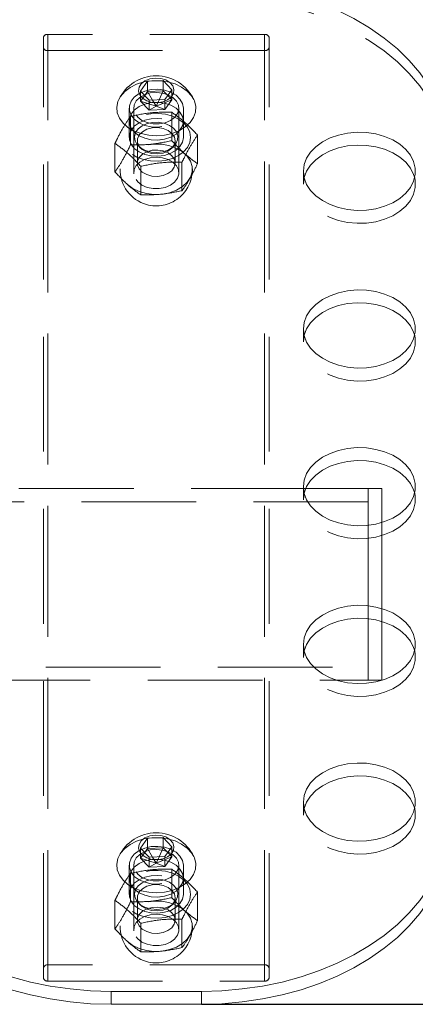
# Model space of a CAD drawing. Units: millimetres. Extents: x 394 to 598, y 42 to 242.
# Drawn here: x 449 to 453, y 65 to 76 of the extents above; entities that cross this region are included whole.
import ezdxf

# ---------------------------------------------------------------- set-up
doc = ezdxf.new("R2010")
doc.units = ezdxf.units.MM
doc.header["$PDSIZE"] = -1
doc.linetypes.add('HIDDEN', pattern=[1.905, 1.27, -0.635])
doc.dimstyles.new('ISO-25', dxfattribs={"dimtxt": 2.5, "dimasz": 2.5, "dimexe": 1.25, "dimexo": 0.625, "dimtad": 1, "dimtxsty": 'Standard', "dimcen": 2.5, "dimadec": 0, "dimazin": 0, "dimtfac": 1, "dimtmove": 0, "dimatfit": 3, "dimfxl": 1, "dimarcsym": 0})

# ---------------------------------------------------------------- blocks, each defined once
blk = doc.blocks.new('*D19')
at = {"color": 0, "lineweight": -2}
for p, q in [((447.607, 113.051), (473.034, 113.051)), ((472.034, 109.749), (472.034, 92.147)), ((472.034, 67.996), (472.034, 85.599)), ((450.752, 64.694), (473.034, 64.694))]:
    blk.add_line(p, q, dxfattribs=at)
at = {"color": 0}
for points in [[(471.484, 109.749), (472.584, 109.749), (472.034, 113.051)], [(471.484, 67.996), (472.584, 67.996), (472.034, 64.694)]]:
    blk.add_solid(points, dxfattribs=at)
at = {"layer": 'Defpoints', "color": 0}
for p in [(446.607, 113.051), (449.752, 64.694), (472.034, 64.694)]:
    blk.add_point(p, dxfattribs=at)
at = {"color": 0, "insert": (472.034, 88.873), "char_height": 3.5, "attachment_point": 5}
blk.add_mtext('967', dxfattribs=at)

msp = doc.modelspace()

# ---------------------------------------------------------------- linework, layer by layer
at = {"color": 7, "linetype": 'HIDDEN', "lineweight": 0}
for p, q in [((449.052, 65.13), (449.052, 75.426)), ((451.452, 75.426), (449.052, 75.426)), ((451.452, 65.13), (451.452, 75.426)), ((449.002, 65.095), (449.002, 75.39)), ((451.502, 65.095), (451.502, 75.39)), ((449.052, 64.951), (449.052, 75.247)), ((449.052, 75.247), (451.452, 75.247)), ((451.452, 64.951), (451.452, 75.247)), ((450.079, 74.687), (450.079, 74.799)), ((450.079, 74.687), (450.125, 74.751)), ((450.379, 74.75), (450.425, 74.702)), ((450.425, 74.702), (450.425, 74.814)), ((450.252, 74.633), (450.079, 74.687)), ((450.175, 74.587), (450.079, 74.687)), ((450.175, 74.587), (450.175, 74.698)), ((450.252, 74.633), (450.175, 74.587)), ((450.252, 74.633), (450.212, 74.7)), ((450.252, 74.633), (450.284, 74.703)), ((450.252, 74.633), (450.425, 74.702)), ((450.252, 74.633), (450.348, 74.594)), ((450.348, 74.594), (450.348, 74.706)), ((450.425, 74.702), (450.348, 74.594)), ((449.952, 74.61), (449.952, 74.466)), ((450.002, 74.61), (450.002, 73.894)), ((450.348, 74.594), (450.175, 74.587)), ((450.424, 74.565), (450.424, 74.25)), ((450.502, 73.894), (450.502, 74.61)), ((450.552, 74.466), (450.552, 74.61)), ((449.952, 74.466), (449.952, 74.287)), ((449.967, 74.52), (449.967, 74.204)), ((450.552, 74.287), (450.552, 74.466)), ((450.709, 74.312), (450.709, 73.996)), ((449.795, 74.22), (449.795, 73.905)), ((450.043, 74.249), (450.043, 74.001)), ((450.461, 74.001), (450.461, 74.249)), ((450.054, 74.193), (450.079, 74.167)), ((450.425, 74.167), (450.45, 74.193)), ((450.537, 74.013), (450.537, 73.697)), ((450.08, 73.967), (450.08, 73.651)), ((451.882, 73.912), (451.882, 73.768)), ((451.882, 73.768), (451.89, 73.84)), ((451.882, 72.167), (451.882, 72.023)), ((451.882, 72.023), (451.89, 72.095)), ((451.907, 70.4), (448.597, 70.4)), ((451.882, 70.422), (451.882, 70.278)), ((451.882, 70.278), (451.89, 70.35)), ((452.599, 70.255), (437.599, 70.255)), ((452.599, 69.994), (452.599, 68.961)), ((452.749, 70.024), (452.749, 68.93)), ((451.882, 68.676), (451.882, 68.533)), ((451.882, 68.533), (451.89, 68.605)), ((437.599, 68.425), (452.599, 68.425)), ((448.252, 68.28), (452.252, 68.28)), ((451.882, 66.931), (451.882, 66.788)), ((451.882, 66.788), (451.89, 66.86)), ((450.079, 66.311), (450.079, 66.423)), ((450.079, 66.311), (450.125, 66.375)), ((450.379, 66.374), (450.425, 66.326)), ((450.425, 66.326), (450.425, 66.438)), ((450.252, 66.257), (450.079, 66.311)), ((450.175, 66.21), (450.079, 66.311)), ((450.175, 66.21), (450.175, 66.322)), ((450.252, 66.257), (450.175, 66.21)), ((450.252, 66.257), (450.212, 66.324)), ((450.252, 66.257), (450.284, 66.327)), ((450.252, 66.257), (450.425, 66.326)), ((450.252, 66.257), (450.348, 66.218)), ((450.348, 66.218), (450.348, 66.33)), ((450.425, 66.326), (450.348, 66.218)), ((449.952, 66.233), (449.952, 66.09)), ((449.967, 66.143), (449.967, 65.828)), ((450.002, 66.233), (450.002, 65.517)), ((450.348, 66.218), (450.175, 66.21)), ((450.424, 66.189), (450.424, 65.874)), ((450.502, 65.517), (450.502, 66.233)), ((450.552, 66.09), (450.552, 66.233)), ((449.952, 66.09), (449.952, 65.911)), ((450.552, 65.911), (450.552, 66.09)), ((450.709, 65.936), (450.709, 65.62)), ((449.795, 65.844), (449.795, 65.529)), ((450.043, 65.873), (450.043, 65.625)), ((450.054, 65.817), (450.079, 65.791)), ((450.425, 65.791), (450.45, 65.817)), ((450.461, 65.625), (450.461, 65.873)), ((450.08, 65.591), (450.08, 65.275)), ((450.537, 65.636), (450.537, 65.321)), ((449.002, 65.095), (449.002, 64.987)), ((451.452, 65.13), (449.052, 65.13)), ((451.502, 64.987), (451.502, 65.095)), ((449.052, 64.951), (451.452, 64.951))]:
    msp.add_line(p, q, dxfattribs=at)
at = {"color": 7, "linetype": 'Continuous', "lineweight": 15}
for p, q in [((450.079, 74.799), (450.156, 74.907)), ((450.156, 74.907), (450.329, 74.915)), ((450.156, 74.796), (450.156, 74.907)), ((450.329, 74.915), (450.425, 74.814)), ((450.329, 74.803), (450.329, 74.915)), ((450.175, 74.698), (450.079, 74.799)), ((450.125, 74.751), (450.156, 74.796)), ((450.156, 74.796), (450.329, 74.803)), ((450.212, 74.7), (450.156, 74.796)), ((450.284, 74.703), (450.329, 74.803)), ((450.329, 74.803), (450.379, 74.75)), ((450.425, 74.814), (450.348, 74.706)), ((450.348, 74.706), (450.175, 74.698)), ((452.599, 70.4), (451.907, 70.4)), ((452.749, 70.4), (452.599, 70.4)), ((452.599, 70.4), (452.599, 69.994)), ((452.599, 70.4), (452.599, 69.994)), ((452.749, 70.4), (452.749, 70.024)), ((452.599, 68.961), (452.599, 68.28)), ((452.749, 68.93), (452.749, 68.28)), ((452.252, 68.28), (452.599, 68.28)), ((452.599, 68.28), (452.749, 68.28)), ((450.079, 66.423), (450.156, 66.531)), ((450.156, 66.531), (450.329, 66.539)), ((450.156, 66.419), (450.156, 66.531)), ((450.329, 66.539), (450.425, 66.438)), ((450.329, 66.427), (450.329, 66.539)), ((450.175, 66.322), (450.079, 66.423)), ((450.125, 66.375), (450.156, 66.419)), ((450.156, 66.419), (450.329, 66.427)), ((450.212, 66.324), (450.156, 66.419)), ((450.284, 66.327), (450.329, 66.427)), ((450.329, 66.427), (450.379, 66.374)), ((450.425, 66.438), (450.348, 66.33)), ((450.348, 66.33), (450.175, 66.322)), ((449.752, 64.837), (450.752, 64.837)), ((449.752, 64.837), (449.752, 64.694)), ((450.752, 64.694), (450.752, 64.837)), ((449.752, 64.694), (450.752, 64.694))]:
    msp.add_line(p, q, dxfattribs=at)
at = {"color": 7, "linetype": 'Continuous', "lineweight": 15, "flags": 128}
for points in [[(453.449, 74.461), (453.418, 74.557), (453.353, 74.709), (453.27, 74.857), (453.171, 75), (453.054, 75.136), (452.922, 75.265), (452.775, 75.386), (452.615, 75.498), (452.441, 75.601), (452.256, 75.693), (452.061, 75.774), (451.857, 75.844), (451.645, 75.902), (451.427, 75.947), (451.205, 75.979), (450.979, 75.999), (450.752, 76.006)], [(450.448, 74.815), (450.435, 74.857), (450.403, 74.894), (450.357, 74.922), (450.301, 74.939), (450.24, 74.943), (450.18, 74.934), (450.127, 74.912), (450.086, 74.88), (450.062, 74.841), (450.056, 74.798), (450.069, 74.756), (450.101, 74.719), (450.147, 74.691), (450.203, 74.674), (450.264, 74.67), (450.324, 74.679), (450.377, 74.701), (450.418, 74.733), (450.442, 74.772), (450.448, 74.815)], [(449.836, 74.705), (449.827, 74.682), (449.815, 74.621), (449.82, 74.56), (449.844, 74.5), (449.884, 74.445), (449.939, 74.396), (450.007, 74.357), (450.084, 74.328), (450.169, 74.31), (450.257, 74.304), (450.345, 74.311), (450.43, 74.331), (450.506, 74.361), (450.573, 74.402), (450.626, 74.451), (450.664, 74.507), (450.685, 74.567), (450.689, 74.629), (450.689, 74.629)], [(450.689, 74.629), (450.674, 74.69), (450.668, 74.705)], [(451.882, 73.912), (451.891, 73.838), (451.917, 73.767), (451.961, 73.7), (452.019, 73.64), (452.092, 73.587), (452.177, 73.543), (452.271, 73.51), (452.371, 73.488), (452.476, 73.479), (452.581, 73.482), (452.684, 73.498), (452.781, 73.525), (452.871, 73.564), (452.95, 73.612), (453.016, 73.669), (453.067, 73.733), (453.102, 73.803), (453.12, 73.875), (453.12, 73.948), (453.102, 74.021), (453.067, 74.09), (453.016, 74.154), (452.95, 74.211), (452.871, 74.26), (452.781, 74.298), (452.684, 74.326), (452.581, 74.341), (452.476, 74.344), (452.371, 74.335), (452.271, 74.313), (452.177, 74.28), (452.092, 74.237), (452.019, 74.184), (451.961, 74.123), (451.917, 74.056), (451.891, 73.985), (451.882, 73.912)], [(451.89, 73.84), (451.891, 73.842), (451.917, 73.913), (451.961, 73.98), (452.019, 74.04), (452.092, 74.093), (452.177, 74.137), (452.271, 74.17), (452.371, 74.192), (452.476, 74.201), (452.581, 74.198), (452.684, 74.182), (452.781, 74.155), (452.871, 74.116), (452.95, 74.068), (453.016, 74.011), (453.067, 73.947), (453.102, 73.877), (453.114, 73.84)], [(451.882, 72.167), (451.891, 72.093), (451.917, 72.022), (451.961, 71.955), (452.019, 71.895), (452.092, 71.842), (452.177, 71.798), (452.271, 71.765), (452.371, 71.743), (452.476, 71.734), (452.581, 71.737), (452.684, 71.753), (452.781, 71.78), (452.871, 71.819), (452.95, 71.867), (453.016, 71.924), (453.067, 71.988), (453.102, 72.057), (453.12, 72.13), (453.12, 72.203), (453.102, 72.276), (453.067, 72.345), (453.016, 72.409), (452.95, 72.466), (452.871, 72.515), (452.781, 72.553), (452.684, 72.58), (452.581, 72.596), (452.476, 72.599), (452.371, 72.59), (452.271, 72.568), (452.177, 72.535), (452.092, 72.492), (452.019, 72.439), (451.961, 72.378), (451.917, 72.311), (451.891, 72.24), (451.882, 72.167)], [(451.89, 72.095), (451.891, 72.097), (451.917, 72.168), (451.961, 72.234), (452.019, 72.295), (452.092, 72.348), (452.177, 72.392), (452.271, 72.425), (452.371, 72.447), (452.476, 72.456), (452.581, 72.453), (452.684, 72.437), (452.781, 72.41), (452.871, 72.371), (452.95, 72.323), (453.016, 72.266), (453.067, 72.202), (453.102, 72.132), (453.114, 72.095)], [(451.882, 70.422), (451.891, 70.348), (451.917, 70.277), (451.961, 70.21), (452.019, 70.15), (452.092, 70.097), (452.177, 70.053), (452.271, 70.02), (452.371, 69.998), (452.476, 69.989), (452.581, 69.992), (452.684, 70.008), (452.781, 70.035), (452.871, 70.073), (452.95, 70.122), (453.016, 70.179), (453.067, 70.243), (453.102, 70.312), (453.12, 70.385), (453.12, 70.458), (453.102, 70.531), (453.067, 70.6), (453.016, 70.664), (452.95, 70.721), (452.871, 70.77), (452.781, 70.808), (452.684, 70.835), (452.581, 70.851), (452.476, 70.854), (452.371, 70.845), (452.271, 70.823), (452.177, 70.79), (452.092, 70.747), (452.019, 70.693), (451.961, 70.633), (451.917, 70.566), (451.891, 70.495), (451.882, 70.422)], [(451.89, 70.35), (451.891, 70.351), (451.917, 70.423), (451.961, 70.489), (452.019, 70.55), (452.092, 70.603), (452.177, 70.647), (452.271, 70.68), (452.371, 70.702), (452.476, 70.711), (452.581, 70.708), (452.684, 70.692), (452.781, 70.665), (452.871, 70.626), (452.95, 70.578), (453.016, 70.521), (453.067, 70.457), (453.102, 70.387), (453.114, 70.35)], [(451.882, 68.676), (451.891, 68.603), (451.917, 68.532), (451.961, 68.465), (452.019, 68.405), (452.092, 68.352), (452.177, 68.308), (452.271, 68.275), (452.371, 68.253), (452.476, 68.244), (452.581, 68.247), (452.684, 68.263), (452.781, 68.29), (452.871, 68.328), (452.95, 68.377), (453.016, 68.434), (453.067, 68.498), (453.102, 68.567), (453.12, 68.64), (453.12, 68.713), (453.102, 68.786), (453.067, 68.855), (453.016, 68.919), (452.95, 68.976), (452.871, 69.025), (452.781, 69.063), (452.684, 69.09), (452.581, 69.106), (452.476, 69.109), (452.371, 69.1), (452.271, 69.078), (452.177, 69.045), (452.092, 69.001), (452.019, 68.948), (451.961, 68.888), (451.917, 68.821), (451.891, 68.75), (451.882, 68.676)], [(451.89, 68.605), (451.891, 68.606), (451.917, 68.677), (451.961, 68.744), (452.019, 68.805), (452.092, 68.858), (452.177, 68.902), (452.271, 68.935), (452.371, 68.956), (452.476, 68.966), (452.581, 68.963), (452.684, 68.947), (452.781, 68.92), (452.871, 68.881), (452.95, 68.833), (453.016, 68.776), (453.067, 68.712), (453.102, 68.642), (453.114, 68.605)], [(451.882, 66.931), (451.891, 66.858), (451.917, 66.787), (451.961, 66.72), (452.019, 66.659), (452.092, 66.606), (452.177, 66.563), (452.271, 66.53), (452.371, 66.508), (452.476, 66.499), (452.581, 66.502), (452.684, 66.518), (452.781, 66.545), (452.871, 66.583), (452.95, 66.632), (453.016, 66.689), (453.067, 66.753), (453.102, 66.822), (453.12, 66.895), (453.12, 66.968), (453.102, 67.041), (453.067, 67.11), (453.016, 67.174), (452.95, 67.231), (452.871, 67.28), (452.781, 67.318), (452.684, 67.345), (452.581, 67.361), (452.476, 67.364), (452.371, 67.355), (452.271, 67.333), (452.177, 67.3), (452.092, 67.256), (452.019, 67.203), (451.961, 67.143), (451.917, 67.076), (451.891, 67.005), (451.882, 66.931)], [(451.89, 66.86), (451.891, 66.861), (451.917, 66.932), (451.961, 66.999), (452.019, 67.06), (452.092, 67.113), (452.177, 67.157), (452.271, 67.19), (452.371, 67.211), (452.476, 67.221), (452.581, 67.218), (452.684, 67.202), (452.781, 67.175), (452.871, 67.136), (452.95, 67.088), (453.016, 67.031), (453.067, 66.967), (453.102, 66.897), (453.114, 66.86)], [(447.002, 66.757), (447.011, 66.598), (447.04, 66.441), (447.086, 66.286), (447.151, 66.134), (447.234, 65.986), (447.333, 65.843), (447.45, 65.707), (447.582, 65.578), (447.729, 65.457), (447.889, 65.345), (448.063, 65.242), (448.248, 65.15), (448.443, 65.069), (448.647, 64.999), (448.859, 64.941), (449.077, 64.896), (449.299, 64.864), (449.525, 64.844), (449.752, 64.837)], [(450.752, 64.837), (450.979, 64.844), (451.205, 64.864), (451.427, 64.896), (451.645, 64.941), (451.857, 64.999), (452.061, 65.069), (452.256, 65.15), (452.441, 65.242), (452.615, 65.345), (452.775, 65.457), (452.922, 65.578), (453.054, 65.707), (453.171, 65.843), (453.27, 65.986), (453.353, 66.134), (453.418, 66.286), (453.464, 66.441), (453.493, 66.598), (453.502, 66.757)], [(449.752, 64.694), (449.525, 64.701), (449.299, 64.72), (449.077, 64.753), (448.859, 64.798), (448.647, 64.856), (448.443, 64.926), (448.248, 65.007), (448.063, 65.099), (447.889, 65.201), (447.729, 65.314), (447.582, 65.435), (447.45, 65.564), (447.333, 65.7), (447.234, 65.843), (447.151, 65.99), (447.086, 66.143), (447.04, 66.298), (447.011, 66.455), (447.002, 66.614)], [(453.502, 66.614), (453.493, 66.455), (453.464, 66.298), (453.418, 66.143), (453.353, 65.99), (453.27, 65.843), (453.171, 65.7), (453.054, 65.564), (452.922, 65.435), (452.775, 65.314), (452.615, 65.201), (452.441, 65.099), (452.256, 65.007), (452.061, 64.926), (451.857, 64.856), (451.645, 64.798), (451.427, 64.753), (451.205, 64.72), (450.979, 64.701), (450.752, 64.694)], [(450.448, 66.439), (450.435, 66.481), (450.403, 66.518), (450.357, 66.546), (450.301, 66.563), (450.24, 66.567), (450.18, 66.558), (450.127, 66.536), (450.086, 66.504), (450.062, 66.464), (450.056, 66.422), (450.069, 66.38), (450.101, 66.343), (450.147, 66.315), (450.203, 66.297), (450.264, 66.293), (450.324, 66.303), (450.377, 66.325), (450.418, 66.357), (450.442, 66.396), (450.448, 66.439)], [(449.836, 66.329), (449.827, 66.306), (449.815, 66.245), (449.82, 66.183), (449.844, 66.124), (449.884, 66.069), (449.939, 66.02), (450.007, 65.981), (450.084, 65.951), (450.169, 65.934), (450.257, 65.928), (450.345, 65.935), (450.43, 65.954), (450.506, 65.985), (450.573, 66.026), (450.626, 66.075), (450.664, 66.131), (450.685, 66.191), (450.689, 66.253), (450.689, 66.253)], [(450.689, 66.253), (450.674, 66.314), (450.668, 66.329)]]:
    msp.add_lwpolyline(points, dxfattribs=at)
at = {"color": 7, "linetype": 'HIDDEN', "lineweight": 0, "flags": 128}
for points in [[(450.752, 75.862), (450.979, 75.856), (451.205, 75.836), (451.427, 75.804), (451.645, 75.758), (451.857, 75.701), (452.061, 75.631), (452.256, 75.55), (452.441, 75.458), (452.615, 75.355), (452.775, 75.243), (452.922, 75.122), (453.054, 74.993), (453.171, 74.856), (453.27, 74.714), (453.353, 74.566), (453.418, 74.414), (453.464, 74.259), (453.493, 74.101), (453.502, 73.943)], [(450.668, 74.705), (450.642, 74.748), (450.595, 74.8), (450.533, 74.844), (450.46, 74.878), (450.378, 74.902), (450.291, 74.914), (450.202, 74.913), (450.116, 74.9), (450.035, 74.875), (449.963, 74.839), (449.903, 74.794), (449.857, 74.741), (449.836, 74.705)], [(450.552, 74.61), (450.543, 74.662), (450.515, 74.711), (450.471, 74.753), (450.413, 74.786), (450.345, 74.809), (450.271, 74.819), (450.196, 74.815), (450.124, 74.799), (450.061, 74.771), (450.009, 74.733), (449.973, 74.687), (449.954, 74.636), (449.954, 74.583), (449.973, 74.533), (450.009, 74.487), (450.061, 74.448), (450.124, 74.42), (450.196, 74.404), (450.271, 74.401), (450.345, 74.41), (450.413, 74.433), (450.471, 74.466), (450.515, 74.509), (450.543, 74.558), (450.552, 74.61)], [(450.003, 74.599), (450.008, 74.646), (450.031, 74.691), (450.07, 74.729), (450.123, 74.759), (450.186, 74.778), (450.253, 74.784), (450.321, 74.777), (450.383, 74.758), (450.436, 74.728), (450.475, 74.689), (450.497, 74.644), (450.501, 74.597), (450.487, 74.55), (450.455, 74.508), (450.409, 74.474), (450.35, 74.449), (450.285, 74.437), (450.217, 74.437), (450.151, 74.45), (450.093, 74.475), (450.047, 74.51), (450.016, 74.552), (450.003, 74.599)], [(450.552, 74.466), (450.543, 74.518), (450.515, 74.567), (450.471, 74.61), (450.413, 74.643), (450.345, 74.666), (450.271, 74.675), (450.196, 74.672), (450.124, 74.656), (450.061, 74.628), (450.009, 74.589), (449.973, 74.543), (449.954, 74.493), (449.954, 74.44), (449.973, 74.389), (450.009, 74.343), (450.061, 74.305), (450.124, 74.277), (450.196, 74.261), (450.271, 74.257), (450.345, 74.267), (450.413, 74.29), (450.471, 74.323), (450.515, 74.366), (450.543, 74.414), (450.552, 74.466)], [(450.552, 74.466), (450.543, 74.414), (450.515, 74.366), (450.471, 74.323), (450.413, 74.29), (450.345, 74.267), (450.271, 74.257), (450.196, 74.261), (450.124, 74.277), (450.061, 74.305), (450.009, 74.343), (449.973, 74.389), (449.954, 74.44), (449.954, 74.493), (449.973, 74.543), (450.009, 74.589), (450.061, 74.628), (450.124, 74.656), (450.196, 74.672), (450.271, 74.675), (450.345, 74.666), (450.413, 74.643), (450.471, 74.61), (450.515, 74.567), (450.543, 74.518), (450.552, 74.466)], [(450.111, 74.041), (450.19, 74.026), (450.272, 74.022), (450.353, 74.032), (450.429, 74.053), (450.497, 74.085), (450.554, 74.126), (450.597, 74.176), (450.623, 74.23), (450.632, 74.287), (450.623, 74.344), (450.597, 74.398), (450.555, 74.447), (450.499, 74.489), (450.431, 74.521), (450.354, 74.543), (450.273, 74.552), (450.191, 74.549), (450.112, 74.534), (450.039, 74.507), (449.977, 74.47), (449.927, 74.425), (449.892, 74.373), (449.874, 74.317), (449.874, 74.259), (449.892, 74.203), (449.926, 74.151), (449.976, 74.105), (450.038, 74.068), (450.111, 74.041)], [(450.552, 74.287), (450.543, 74.235), (450.515, 74.187), (450.471, 74.144), (450.413, 74.111), (450.345, 74.088), (450.271, 74.078), (450.196, 74.082), (450.124, 74.098), (450.061, 74.126), (450.009, 74.164), (449.973, 74.21), (449.954, 74.261), (449.954, 74.314), (449.973, 74.364), (450.009, 74.41), (450.061, 74.449), (450.124, 74.477), (450.196, 74.493), (450.271, 74.496), (450.345, 74.487), (450.413, 74.464), (450.471, 74.431), (450.515, 74.388), (450.543, 74.339), (450.552, 74.287)], [(450.341, 74.443), (450.398, 74.42), (450.444, 74.388), (450.476, 74.348), (450.491, 74.304), (450.488, 74.258), (450.468, 74.215), (450.432, 74.177), (450.383, 74.147), (450.323, 74.127), (450.259, 74.12), (450.194, 74.125), (450.133, 74.142), (450.081, 74.17), (450.042, 74.206), (450.018, 74.249), (450.012, 74.294), (450.024, 74.339), (450.052, 74.38), (450.095, 74.414), (450.15, 74.439), (450.213, 74.453), (450.278, 74.454), (450.341, 74.443)], [(450.33, 74.385), (450.269, 74.395), (450.207, 74.392), (450.149, 74.376), (450.1, 74.35), (450.064, 74.314), (450.045, 74.272), (450.045, 74.229), (450.063, 74.187), (450.097, 74.151), (450.146, 74.123), (450.204, 74.107), (450.266, 74.104), (450.327, 74.113), (450.381, 74.134), (450.424, 74.166), (450.452, 74.205), (450.461, 74.248), (450.453, 74.291), (450.426, 74.331), (450.384, 74.363), (450.33, 74.385)], [(450.401, 74.194), (450.477, 74.165), (450.543, 74.126), (450.595, 74.078), (450.631, 74.023), (450.65, 73.964), (450.65, 73.904), (450.631, 73.845), (450.594, 73.79), (450.542, 73.742), (450.476, 73.703), (450.399, 73.675), (450.316, 73.659), (450.23, 73.656), (450.144, 73.666), (450.064, 73.688), (449.992, 73.722), (449.933, 73.766), (449.889, 73.818), (449.861, 73.875), (449.852, 73.935), (449.862, 73.995), (449.889, 74.052), (449.934, 74.104), (449.994, 74.148), (450.065, 74.181), (450.146, 74.204), (450.231, 74.213), (450.318, 74.21), (450.401, 74.194)], [(450.33, 74.137), (450.269, 74.147), (450.207, 74.144), (450.149, 74.128), (450.1, 74.101), (450.064, 74.065), (450.045, 74.024), (450.045, 73.98), (450.063, 73.938), (450.097, 73.902), (450.146, 73.875), (450.204, 73.859), (450.266, 73.855), (450.327, 73.865), (450.381, 73.886), (450.424, 73.918), (450.452, 73.957), (450.461, 74), (450.453, 74.043), (450.426, 74.082), (450.384, 74.115), (450.33, 74.137)], [(450.003, 73.883), (450.008, 73.93), (450.031, 73.975), (450.07, 74.013), (450.123, 74.043), (450.186, 74.062), (450.253, 74.068), (450.321, 74.061), (450.383, 74.042), (450.436, 74.012), (450.475, 73.973), (450.497, 73.928), (450.501, 73.881), (450.487, 73.834), (450.455, 73.792), (450.409, 73.758), (450.35, 73.733), (450.285, 73.721), (450.217, 73.721), (450.151, 73.734), (450.093, 73.759), (450.047, 73.794), (450.016, 73.836), (450.003, 73.883)], [(453.114, 73.84), (453.12, 73.805), (453.12, 73.732), (453.102, 73.659), (453.067, 73.59), (453.016, 73.526), (452.95, 73.469), (452.871, 73.42), (452.781, 73.382), (452.684, 73.354), (452.581, 73.339), (452.476, 73.336), (452.371, 73.345), (452.271, 73.367), (452.177, 73.4), (452.092, 73.443), (452.019, 73.496), (451.961, 73.557), (451.917, 73.624), (451.891, 73.695), (451.882, 73.768), (451.882, 73.768)], [(453.114, 72.095), (453.12, 72.06), (453.12, 71.987), (453.102, 71.914), (453.067, 71.845), (453.016, 71.781), (452.95, 71.724), (452.871, 71.675), (452.781, 71.637), (452.684, 71.609), (452.581, 71.594), (452.476, 71.591), (452.371, 71.6), (452.271, 71.622), (452.177, 71.655), (452.092, 71.698), (452.019, 71.751), (451.961, 71.812), (451.917, 71.879), (451.891, 71.95), (451.882, 72.023), (451.882, 72.023)], [(453.114, 70.35), (453.12, 70.315), (453.12, 70.242), (453.102, 70.169), (453.067, 70.1), (453.016, 70.036), (452.95, 69.979), (452.871, 69.93), (452.781, 69.892), (452.684, 69.864), (452.581, 69.849), (452.476, 69.846), (452.371, 69.855), (452.271, 69.877), (452.177, 69.91), (452.092, 69.953), (452.019, 70.006), (451.961, 70.067), (451.917, 70.134), (451.891, 70.205), (451.882, 70.278), (451.882, 70.278)], [(453.114, 68.605), (453.12, 68.57), (453.12, 68.497), (453.102, 68.424), (453.067, 68.355), (453.016, 68.291), (452.95, 68.234), (452.871, 68.185), (452.781, 68.147), (452.684, 68.119), (452.581, 68.104), (452.476, 68.101), (452.371, 68.11), (452.271, 68.132), (452.177, 68.165), (452.092, 68.208), (452.019, 68.261), (451.961, 68.322), (451.917, 68.389), (451.891, 68.46), (451.882, 68.533), (451.882, 68.533)], [(453.114, 66.86), (453.12, 66.825), (453.12, 66.752), (453.102, 66.679), (453.067, 66.61), (453.016, 66.546), (452.95, 66.489), (452.871, 66.44), (452.781, 66.402), (452.684, 66.374), (452.581, 66.359), (452.476, 66.356), (452.371, 66.365), (452.271, 66.387), (452.177, 66.42), (452.092, 66.463), (452.019, 66.516), (451.961, 66.577), (451.917, 66.644), (451.891, 66.715), (451.882, 66.788), (451.882, 66.788)], [(450.668, 66.329), (450.642, 66.371), (450.595, 66.423), (450.533, 66.468), (450.46, 66.502), (450.378, 66.526), (450.291, 66.538), (450.202, 66.537), (450.116, 66.524), (450.035, 66.499), (449.963, 66.463), (449.903, 66.417), (449.857, 66.365), (449.836, 66.329)], [(450.552, 66.233), (450.543, 66.286), (450.515, 66.334), (450.471, 66.377), (450.413, 66.41), (450.345, 66.433), (450.271, 66.442), (450.196, 66.439), (450.124, 66.423), (450.061, 66.395), (450.009, 66.357), (449.973, 66.311), (449.954, 66.26), (449.954, 66.207), (449.973, 66.156), (450.009, 66.11), (450.061, 66.072), (450.124, 66.044), (450.196, 66.028), (450.271, 66.024), (450.345, 66.034), (450.413, 66.057), (450.471, 66.09), (450.515, 66.133), (450.543, 66.181), (450.552, 66.233)], [(450.003, 66.222), (450.008, 66.27), (450.031, 66.315), (450.07, 66.353), (450.123, 66.383), (450.186, 66.402), (450.253, 66.408), (450.321, 66.401), (450.383, 66.382), (450.436, 66.352), (450.475, 66.313), (450.497, 66.268), (450.501, 66.221), (450.487, 66.174), (450.455, 66.132), (450.409, 66.097), (450.35, 66.073), (450.285, 66.06), (450.217, 66.061), (450.151, 66.074), (450.093, 66.099), (450.047, 66.134), (450.016, 66.176), (450.003, 66.222)], [(450.552, 66.09), (450.543, 66.142), (450.515, 66.191), (450.471, 66.234), (450.413, 66.267), (450.345, 66.289), (450.271, 66.299), (450.196, 66.296), (450.124, 66.28), (450.061, 66.252), (450.009, 66.213), (449.973, 66.167), (449.954, 66.116), (449.954, 66.064), (449.973, 66.013), (450.009, 65.967), (450.061, 65.929), (450.124, 65.901), (450.196, 65.885), (450.271, 65.881), (450.345, 65.891), (450.413, 65.913), (450.471, 65.947), (450.515, 65.989), (450.543, 66.038), (450.552, 66.09)], [(450.552, 66.09), (450.543, 66.038), (450.515, 65.989), (450.471, 65.947), (450.413, 65.913), (450.345, 65.891), (450.271, 65.881), (450.196, 65.885), (450.124, 65.901), (450.061, 65.929), (450.009, 65.967), (449.973, 66.013), (449.954, 66.064), (449.954, 66.116), (449.973, 66.167), (450.009, 66.213), (450.061, 66.252), (450.124, 66.28), (450.196, 66.296), (450.271, 66.299), (450.345, 66.289), (450.413, 66.267), (450.471, 66.234), (450.515, 66.191), (450.543, 66.142), (450.552, 66.09)], [(450.111, 65.665), (450.19, 65.65), (450.272, 65.646), (450.353, 65.655), (450.429, 65.677), (450.497, 65.709), (450.554, 65.75), (450.597, 65.799), (450.623, 65.854), (450.632, 65.911), (450.623, 65.968), (450.597, 66.022), (450.555, 66.071), (450.499, 66.113), (450.431, 66.145), (450.354, 66.167), (450.273, 66.176), (450.191, 66.173), (450.112, 66.158), (450.039, 66.131), (449.977, 66.094), (449.927, 66.048), (449.892, 65.996), (449.874, 65.94), (449.874, 65.883), (449.892, 65.827), (449.926, 65.775), (449.976, 65.729), (450.038, 65.692), (450.111, 65.665)], [(450.552, 65.911), (450.543, 65.859), (450.515, 65.81), (450.471, 65.768), (450.413, 65.734), (450.345, 65.712), (450.271, 65.702), (450.196, 65.706), (450.124, 65.722), (450.061, 65.75), (450.009, 65.788), (449.973, 65.834), (449.954, 65.885), (449.954, 65.937), (449.973, 65.988), (450.009, 66.034), (450.061, 66.073), (450.124, 66.101), (450.196, 66.117), (450.271, 66.12), (450.345, 66.11), (450.413, 66.088), (450.471, 66.055), (450.515, 66.012), (450.543, 65.963), (450.552, 65.911)], [(450.341, 66.067), (450.398, 66.044), (450.444, 66.012), (450.476, 65.972), (450.491, 65.927), (450.488, 65.882), (450.468, 65.838), (450.432, 65.8), (450.383, 65.771), (450.323, 65.751), (450.259, 65.744), (450.194, 65.749), (450.133, 65.766), (450.081, 65.793), (450.042, 65.83), (450.018, 65.872), (450.012, 65.918), (450.024, 65.963), (450.052, 66.004), (450.095, 66.038), (450.15, 66.063), (450.213, 66.076), (450.278, 66.078), (450.341, 66.067)], [(450.33, 66.009), (450.269, 66.019), (450.207, 66.016), (450.149, 66), (450.1, 65.973), (450.064, 65.938), (450.045, 65.896), (450.045, 65.852), (450.063, 65.811), (450.097, 65.775), (450.146, 65.747), (450.204, 65.731), (450.266, 65.727), (450.327, 65.737), (450.381, 65.758), (450.424, 65.79), (450.452, 65.829), (450.461, 65.872), (450.453, 65.915), (450.426, 65.955), (450.384, 65.987), (450.33, 66.009)], [(450.401, 65.817), (450.477, 65.789), (450.543, 65.75), (450.595, 65.702), (450.631, 65.647), (450.65, 65.588), (450.65, 65.528), (450.631, 65.469), (450.594, 65.414), (450.542, 65.366), (450.476, 65.327), (450.399, 65.299), (450.316, 65.283), (450.23, 65.28), (450.144, 65.29), (450.064, 65.312), (449.992, 65.346), (449.933, 65.39), (449.889, 65.442), (449.861, 65.499), (449.852, 65.559), (449.862, 65.619), (449.889, 65.676), (449.934, 65.728), (449.994, 65.771), (450.065, 65.805), (450.146, 65.827), (450.231, 65.837), (450.318, 65.834), (450.401, 65.817)], [(450.33, 65.76), (450.269, 65.77), (450.207, 65.767), (450.149, 65.752), (450.1, 65.725), (450.064, 65.689), (450.045, 65.648), (450.045, 65.604), (450.063, 65.562), (450.097, 65.526), (450.146, 65.499), (450.204, 65.483), (450.266, 65.479), (450.327, 65.488), (450.381, 65.51), (450.424, 65.542), (450.452, 65.581), (450.461, 65.624), (450.453, 65.667), (450.426, 65.706), (450.384, 65.738), (450.33, 65.76)], [(450.003, 65.506), (450.008, 65.554), (450.031, 65.598), (450.07, 65.637), (450.123, 65.667), (450.186, 65.686), (450.253, 65.692), (450.321, 65.685), (450.383, 65.666), (450.436, 65.636), (450.475, 65.597), (450.497, 65.552), (450.501, 65.505), (450.487, 65.458), (450.455, 65.416), (450.409, 65.381), (450.35, 65.357), (450.285, 65.344), (450.217, 65.345), (450.151, 65.358), (450.093, 65.383), (450.047, 65.417), (450.016, 65.46), (450.003, 65.506)]]:
    msp.add_lwpolyline(points, dxfattribs=at)
at = {"color": 7, "linetype": 'HIDDEN', "lineweight": 0}
for centre, radius, start, end in [((449.046, 75.382), 0.0447, 82.173, 169.0394), ((451.458, 75.382), 0.0447, 10.962, 97.826), ((449.046, 75.291), 0.0447, 190.9618, 277.8258), ((451.458, 75.291), 0.0447, 262.1752, 349.0368), ((450.252, 73.929), 0.4, 178.5485, 254.3695), ((450.252, 73.929), 0.4, 254.3695, 1.4515), ((450.252, 65.553), 0.4, 178.5485, 254.3695), ((450.252, 65.553), 0.4, 254.3695, 1.4515), ((449.046, 65.086), 0.0447, 82.1774, 169.0351), ((451.458, 65.086), 0.0447, 10.9663, 97.8216), ((449.046, 64.996), 0.0447, 190.9649, 277.8226), ((451.458, 64.996), 0.0447, 262.1784, 349.0337)]:
    msp.add_arc(centre, radius, start, end, dxfattribs=at)
at = {"color": 7, "linetype": 'Continuous', "lineweight": 15}
for centre in [(450.252, 74.509), (450.252, 66.133)]:
    msp.add_arc(centre, 0.459, 25.2433, 154.7567, dxfattribs=at)
at = {"color": 7, "linetype": 'HIDDEN', "lineweight": 0}
for points, knots in [([(450.424, 74.565), (450.349, 74.566), (450.197, 74.567), (450.044, 74.535), (449.967, 74.52)], [0, 0, 0, 0, 0.491213, 1, 1, 1, 1]), ([(450.709, 74.312), (450.662, 74.361), (450.567, 74.462), (450.472, 74.53), (450.424, 74.565)], [0, 0, 0, 0, 0.49121, 1, 1, 1, 1]), ([(449.967, 74.52), (449.966, 74.519), (449.941, 74.484), (449.891, 74.408), (449.834, 74.302), (449.802, 74.235), (449.795, 74.22)], [0, 0, 0, 0, 0.012838, 0.436907, 0.872308, 1, 1, 1, 1]), ([(450.537, 74.013), (450.545, 74.028), (450.576, 74.092), (450.633, 74.199), (450.683, 74.275), (450.708, 74.311), (450.709, 74.312)], [0, 0, 0, 0, 0.127691, 0.55141, 0.987163, 1, 1, 1, 1]), ([(449.795, 74.22), (449.842, 74.187), (449.937, 74.119), (450.032, 74.018), (450.08, 73.967)], [0, 0, 0, 0, 0.491212, 1, 1, 1, 1]), ([(449.795, 73.905), (449.802, 73.915), (449.833, 73.959), (449.89, 74.051), (449.94, 74.15), (449.966, 74.203), (449.967, 74.204)], [0, 0, 0, 0, 0.127694, 0.55141, 0.987166, 1, 1, 1, 1]), ([(449.967, 74.204), (450.041, 74.204), (450.194, 74.203), (450.346, 74.234), (450.424, 74.25)], [0, 0, 0, 0, 0.491213, 1, 1, 1, 1]), ([(450.424, 74.25), (450.471, 74.2), (450.566, 74.1), (450.661, 74.031), (450.709, 73.996)], [0, 0, 0, 0, 0.491211, 1, 1, 1, 1]), ([(450.08, 73.967), (450.155, 73.982), (450.307, 74.014), (450.46, 74.013), (450.537, 74.013)], [0, 0, 0, 0, 0.491213, 1, 1, 1, 1]), ([(450.709, 73.996), (450.708, 73.995), (450.684, 73.943), (450.634, 73.845), (450.577, 73.752), (450.545, 73.707), (450.537, 73.697)], [0, 0, 0, 0, 0.012834, 0.436907, 0.87231, 1, 1, 1, 1]), ([(450.08, 73.651), (450.033, 73.685), (449.938, 73.753), (449.843, 73.854), (449.795, 73.905)], [0, 0, 0, 0, 0.491214, 1, 1, 1, 1]), ([(450.537, 73.697), (450.463, 73.682), (450.31, 73.65), (450.158, 73.651), (450.08, 73.651)], [0, 0, 0, 0, 0.491212, 1, 1, 1, 1]), ([(449.967, 66.143), (449.966, 66.142), (449.941, 66.108), (449.891, 66.032), (449.834, 65.925), (449.802, 65.859), (449.795, 65.844)], [0, 0, 0, 0, 0.012838, 0.436901, 0.872309, 1, 1, 1, 1]), ([(450.424, 66.189), (450.349, 66.19), (450.197, 66.191), (450.044, 66.159), (449.967, 66.143)], [0, 0, 0, 0, 0.491213, 1, 1, 1, 1]), ([(450.709, 65.936), (450.662, 65.985), (450.567, 66.086), (450.472, 66.154), (450.424, 66.189)], [0, 0, 0, 0, 0.491213, 1, 1, 1, 1]), ([(450.537, 65.636), (450.545, 65.651), (450.576, 65.716), (450.633, 65.823), (450.683, 65.899), (450.708, 65.935), (450.709, 65.936)], [0, 0, 0, 0, 0.127691, 0.551408, 0.987167, 1, 1, 1, 1]), ([(449.795, 65.844), (449.842, 65.811), (449.937, 65.742), (450.032, 65.642), (450.08, 65.591)], [0, 0, 0, 0, 0.491213, 1, 1, 1, 1]), ([(449.795, 65.529), (449.802, 65.539), (449.833, 65.583), (449.89, 65.675), (449.94, 65.773), (449.966, 65.826), (449.967, 65.828)], [0, 0, 0, 0, 0.127691, 0.551407, 0.987162, 1, 1, 1, 1]), ([(449.967, 65.828), (450.041, 65.828), (450.194, 65.827), (450.346, 65.858), (450.424, 65.874)], [0, 0, 0, 0, 0.491212, 1, 1, 1, 1]), ([(450.424, 65.874), (450.471, 65.824), (450.566, 65.724), (450.661, 65.655), (450.709, 65.62)], [0, 0, 0, 0, 0.491215, 1, 1, 1, 1]), ([(450.08, 65.591), (450.155, 65.606), (450.307, 65.638), (450.46, 65.637), (450.537, 65.636)], [0, 0, 0, 0, 0.491213, 1, 1, 1, 1]), ([(450.709, 65.62), (450.708, 65.619), (450.684, 65.567), (450.634, 65.468), (450.577, 65.376), (450.545, 65.331), (450.537, 65.321)], [0, 0, 0, 0, 0.012838, 0.436905, 0.872312, 1, 1, 1, 1]), ([(450.08, 65.275), (450.033, 65.309), (449.938, 65.377), (449.843, 65.478), (449.795, 65.529)], [0, 0, 0, 0, 0.49121, 1, 1, 1, 1]), ([(450.537, 65.321), (450.463, 65.306), (450.31, 65.274), (450.158, 65.275), (450.08, 65.275)], [0, 0, 0, 0, 0.4912125, 1, 1, 1, 1])]:
    msp.add_open_spline(points, degree=3, knots=knots, dxfattribs=at)

# ---------------------------------------------------------------- dimensions: what is measured, and where the dimension line sits
dim = msp.add_linear_dim(base=(472.034, 64.694), p1=(446.607, 113.051), p2=(449.752, 64.694), angle=90, dimstyle='ISO-25', override={"dimtxt": 3.5, "dimasz": 3.302, "dimexe": 1, "dimexo": 1, "dimgap": 1.524, "dimtih": 1, "dimtoh": 1, "dimdec": 0, "dimlfac": 20, "dimzin": 0, "dimadec": 2, "dimtdec": 3, "dimtzin": 0})
dim.commit()
dim.dimension.update_dxf_attribs({"geometry": '*D19', "text_midpoint": (472.034, 88.873), "dimtype": 160})

doc.saveas('drawing.dxf')
